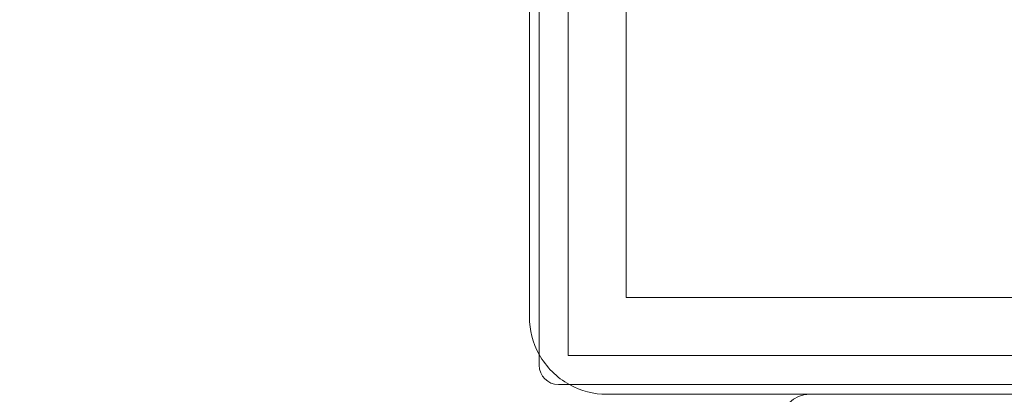
# Model space of a CAD drawing. Units: millimetres. Extents: x -2550 to 4476, y -2050 to 4926.
# Drawn here: x -64 to -13, y 2837 to 2857 of the extents above; entities that cross this region are included whole.
import ezdxf

# ---------------------------------------------------------------- set-up
doc = ezdxf.new("R2010")
doc.units = ezdxf.units.MM

# ---------------------------------------------------------------- blocks, each defined once
blk = doc.blocks.new('A$C4a9164ee')
at = {"color": 0, "linetype": 'Continuous', "lineweight": 0}
for p, q in [((-8294.064, -664.559), (-8294.064, -591.559)), ((-8292.564, -664.059), (-8292.564, -592.059)), ((-8294.564, -594.059), (-8294.564, -662.059)), ((-8289.564, -661.059), (-8289.564, -595.059)), ((-8223.564, -661.059), (-8289.564, -661.059)), ((-8220.564, -664.059), (-8292.564, -664.059)), ((-8220.064, -665.559), (-8293.064, -665.559)), ((-8290.564, -666.059), (-8222.564, -666.059))]:
    blk.add_line(p, q, dxfattribs=at)
for centre, radius, start, end in [((-8290.564, -662.059), 4, 180, 208.955), ((-8290.564, -662.059), 4, 208.955, 241.045), ((-8293.064, -664.559), 1, 180, 270), ((-8290.564, -662.059), 4, 241.045, 270), ((-8280.064, -667.559), 1.5, 90, 180)]:
    blk.add_arc(centre, radius, start, end, dxfattribs=at)

msp = doc.modelspace()

# ---------------------------------------------------------------- linework, layer by layer
msp.add_lwpolyline([(4476, 2876, 0.414214), (2426, 4926), (0, 4926, 0.414214), (-2550, 2376), (-2550, 500, 0.414214), (0, -2050), (2426, -2050, 0.414214), (4476, 0)], format="xyb", close=True)

# ---------------------------------------------------------------- block references
msp.add_blockref('A$C4a9164ee', (8257.149, 3503.202))

doc.saveas('drawing.dxf')
